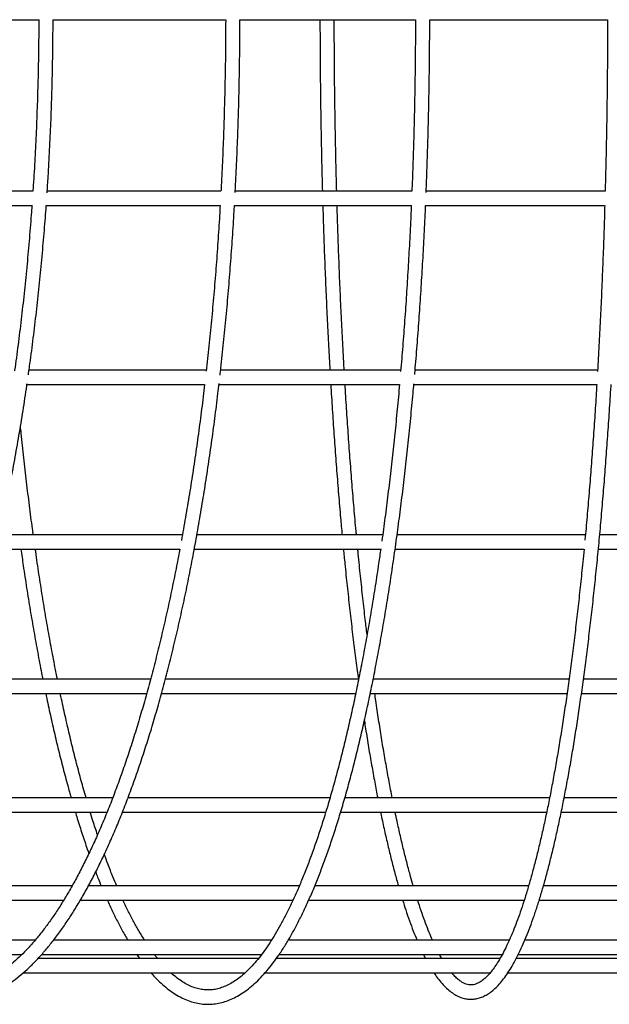
# Model space of a CAD drawing. Units: millimetres. Extents: x 2035 to 16322, y 1988 to 15641.
# Drawn here: x 9081 to 9329, y 9358 to 9771 of the extents above; entities that cross this region are included whole.
import ezdxf

# ---------------------------------------------------------------- set-up
doc = ezdxf.new("R2010")
doc.units = ezdxf.units.MM
doc.header["$LTSCALE"] = 500

msp = doc.modelspace()

# ---------------------------------------------------------------- linework, layer by layer
at = {"color": 7, "linetype": 'Continuous', "lineweight": 25}
for p, q in [((9018.43, 9770.96), (9089.67, 9770.96)), ((9095.44, 9770.96), (9167.91, 9770.96)), ((9173.9, 9770.96), (9247.52, 9770.96)), ((9253.53, 9770.96), (9328.13, 9770.96)), ((9086.99, 9698.92), (9015.49, 9698.92)), ((9165.93, 9698.92), (9092.98, 9698.92)), ((9246.02, 9698.92), (9171.92, 9698.92)), ((9327.12, 9698.92), (9252.04, 9698.92)), ((9014.98, 9692.92), (9086.9, 9692.92)), ((9092.58, 9692.92), (9165.8, 9692.92)), ((9171.59, 9692.92), (9245.94, 9692.92)), ((9251.78, 9692.92), (9326.95, 9692.92)), ((9159.78, 9623.88), (9085.36, 9623.88)), ((9241.37, 9623.88), (9165.8, 9623.88)), ((9323.97, 9623.88), (9247.41, 9623.88)), ((9084.52, 9617.88), (9159.08, 9617.88)), ((9165.11, 9617.88), (9240.83, 9617.88)), ((9246.87, 9617.88), (9323.61, 9617.88)), ((9149.75, 9554.73), (9072.96, 9554.73)), ((9233.78, 9554.73), (9155.83, 9554.73)), ((9318.83, 9554.73), (9239.86, 9554.73)), ((9404.75, 9554.73), (9324.87, 9554.73)), ((9071.6, 9548.73), (9148.64, 9548.73)), ((9154.74, 9548.73), (9232.94, 9548.73)), ((9239.01, 9548.73), (9318.26, 9548.73)), ((9324.3, 9548.73), (9404.46, 9548.73)), ((9136.39, 9494.11), (9056.45, 9494.11)), ((9223.6, 9494.11), (9142.58, 9494.11)), ((9311.98, 9494.11), (9229.65, 9494.11)), ((9401.23, 9494.11), (9318.05, 9494.11)), ((9054.44, 9488.11), (9134.75, 9488.11)), ((9140.98, 9488.11), (9222.44, 9488.11)), ((9228.59, 9488.11), (9311.14, 9488.11)), ((9317.21, 9488.11), (9400.79, 9488.11)), ((9120.53, 9444.37), (9036.87, 9444.37)), ((9211.7, 9444.37), (9126.93, 9444.37)), ((9303.83, 9444.37), (9217.92, 9444.37)), ((9397.01, 9444.37), (9309.93, 9444.37)), ((9033.99, 9438.37), (9118.15, 9438.37)), ((9124.62, 9438.37), (9209.9, 9438.37)), ((9216.17, 9438.37), (9302.61, 9438.37)), ((9308.73, 9438.37), (9396.38, 9438.37)), ((9103.47, 9407.41), (9015.99, 9407.41)), ((9198.8, 9407.41), (9110.31, 9407.41)), ((9295, 9407.41), (9205.3, 9407.41)), ((9392.37, 9407.41), (9301.24, 9407.41)), ((9011.69, 9401.41), (9099.92, 9401.41)), ((9106.95, 9401.41), (9196.15, 9401.41)), ((9202.74, 9401.41), (9293.17, 9401.41)), ((9299.45, 9401.41), (9391.4, 9401.41)), ((9087.96, 9384.64), (8997.37, 9384.64)), ((9187.11, 9384.64), (9095.66, 9384.64)), ((9286.9, 9384.64), (9194.15, 9384.64)), ((9387.97, 9384.64), (9293.44, 9384.64)), ((8990.91, 9378.64), (9082.43, 9378.64)), ((9181.66, 9376.96), (9089.12, 9376.96)), ((9090.7, 9378.64), (9182.98, 9378.64)), ((9130.61, 9378.64), (9131.82, 9376.96)), ((9283.03, 9376.96), (9189.17, 9376.96)), ((9190.35, 9378.64), (9283.97, 9378.64)), ((9258.61, 9376.96), (9257.66, 9378.64)), ((9385.74, 9376.96), (9289.88, 9376.96)), ((9290.73, 9378.64), (9386.29, 9378.64)), ((9082.93, 9370.96), (9176.08, 9370.96)), ((9184.43, 9370.96), (9278.93, 9370.96)), ((9286.37, 9370.96), (9382.93, 9370.96))]:
    msp.add_line(p, q, dxfattribs=at)
for points, knots in [([(9089.49, 9770.96), (9089.49, 9769.96), (9089.48, 9765.18), (9089.39, 9756.61), (9089.16, 9745.26), (9088.82, 9733.93), (9088.37, 9722.63), (9087.8, 9711.38), (9087.35, 9703.47), (9087.06, 9699.34), (9087.03, 9698.92)], [0, 0, 0, 0, 0.041143, 0.198016, 0.354892, 0.511767, 0.668639, 0.825509, 0.982375, 1, 1, 1, 1]), ([(9092.99, 9698.33), (9093.15, 9700.58), (9093.55, 9706.57), (9094.08, 9716.36), (9094.59, 9727.69), (9094.99, 9739.06), (9095.28, 9750.46), (9095.45, 9761.09), (9095.48, 9767.93), (9095.49, 9770.96)], [0, 0, 0, 0, 0.093827, 0.250204, 0.406577, 0.562948, 0.719316, 0.875682, 1, 1, 1, 1]), ([(9167.92, 9770.96), (9167.92, 9769.96), (9167.91, 9765.16), (9167.83, 9756.56), (9167.65, 9745.17), (9167.37, 9733.81), (9167.01, 9722.47), (9166.55, 9711.19), (9166.19, 9703.33), (9165.96, 9699.26), (9165.94, 9698.92)], [0, 0, 0, 0, 0.041402, 0.198761, 0.356123, 0.513484, 0.670843, 0.828199, 0.985553, 1, 1, 1, 1]), ([(9171.91, 9698.4), (9171.98, 9699.53), (9172.25, 9704.42), (9172.64, 9713.1), (9173.08, 9724.45), (9173.43, 9735.83), (9173.69, 9747.25), (9173.86, 9758.68), (9173.91, 9766.59), (9173.92, 9770.68), (9173.92, 9770.96)], [0, 0, 0, 0, 0.047527, 0.204389, 0.361248, 0.518104, 0.674957, 0.831809, 0.988659, 1, 1, 1, 1]), ([(9207.49, 9770.96), (9207.49, 9769.96), (9207.5, 9765.15), (9207.54, 9756.55), (9207.63, 9745.16), (9207.77, 9733.79), (9207.96, 9722.45), (9208.19, 9711.15), (9208.38, 9703.31), (9208.5, 9699.25), (9208.5, 9698.92)], [0, 0, 0, 0, 0.04145, 0.198888, 0.356329, 0.513771, 0.671214, 0.828658, 0.986104, 1, 1, 1, 1]), ([(9214.51, 9698.92), (9214.46, 9700.67), (9214.31, 9706.16), (9214.1, 9715.42), (9213.88, 9726.71), (9213.71, 9738.04), (9213.59, 9749.39), (9213.51, 9760.37), (9213.5, 9767.56), (9213.49, 9770.96)], [0, 0, 0, 0, 0.073917, 0.230998, 0.388082, 0.545167, 0.702254, 0.859343, 1, 1, 1, 1]), ([(9247.55, 9770.96), (9247.55, 9769.96), (9247.54, 9765.15), (9247.48, 9756.55), (9247.34, 9745.16), (9247.14, 9733.79), (9246.86, 9722.45), (9246.51, 9711.16), (9246.24, 9703.31), (9246.06, 9699.25), (9246.05, 9698.92)], [0, 0, 0, 0, 0.041444, 0.198878, 0.356314, 0.513749, 0.671183, 0.828615, 0.986044, 1, 1, 1, 1]), ([(9252.03, 9698.49), (9252.08, 9699.61), (9252.29, 9704.48), (9252.58, 9713.15), (9252.92, 9724.49), (9253.18, 9735.87), (9253.38, 9747.28), (9253.5, 9758.71), (9253.55, 9766.6), (9253.55, 9770.69), (9253.55, 9770.96)], [0, 0, 0, 0, 0.047022, 0.204012, 0.360999, 0.517984, 0.674966, 0.831947, 0.988928, 1, 1, 1, 1]), ([(9328.16, 9770.96), (9328.16, 9769.96), (9328.16, 9765.17), (9328.12, 9756.59), (9328.03, 9745.22), (9327.89, 9733.87), (9327.7, 9722.56), (9327.47, 9711.29), (9327.28, 9703.41), (9327.16, 9699.3), (9327.15, 9698.92)], [0, 0, 0, 0, 0.041271, 0.198366, 0.355464, 0.512562, 0.669659, 0.826754, 0.983847, 1, 1, 1, 1]), ([(9086.61, 9692.92), (9086.52, 9691.62), (9086.17, 9686.6), (9085.45, 9677.93), (9084.46, 9666.91), (9083.34, 9655.99), (9082.13, 9645.15), (9080.79, 9634.42), (9079.86, 9627.24), (9079.34, 9623.68), (9079.33, 9623.62)], [0, 0, 0, 0, 0.054908, 0.211977, 0.369041, 0.526098, 0.683147, 0.840189, 0.997221, 1, 1, 1, 1]), ([(9085.13, 9621.87), (9085.42, 9623.9), (9086.21, 9629.48), (9087.39, 9638.72), (9088.68, 9649.57), (9089.85, 9660.51), (9090.91, 9671.54), (9091.85, 9682.34), (9092.38, 9689.5), (9092.63, 9692.92)], [0, 0, 0, 0, 0.088683, 0.242698, 0.396703, 0.5507, 0.70469, 0.858673, 1, 1, 1, 1]), ([(9165.6, 9692.92), (9165.52, 9691.53), (9165.24, 9686.42), (9164.65, 9677.63), (9163.85, 9666.58), (9162.95, 9655.62), (9161.96, 9644.75), (9160.9, 9634), (9160.12, 9626.94), (9159.74, 9623.43)], [0, 0, 0, 0, 0.058448, 0.215647, 0.372842, 0.53003, 0.687212, 0.844386, 1, 1, 1, 1]), ([(9165.58, 9621.79), (9165.69, 9622.76), (9166.22, 9627.27), (9167.07, 9635.43), (9168.14, 9646.27), (9169.11, 9657.22), (9169.99, 9668.25), (9170.78, 9679.37), (9171.32, 9687.6), (9171.57, 9692.13), (9171.61, 9692.92)], [0, 0, 0, 0, 0.04232, 0.196556, 0.350783, 0.505002, 0.659214, 0.813419, 0.967618, 1, 1, 1, 1]), ([(9208.68, 9692.92), (9208.72, 9691.52), (9208.86, 9686.38), (9209.16, 9677.58), (9209.58, 9666.52), (9210.04, 9655.55), (9210.54, 9644.66), (9211.07, 9634.1), (9211.46, 9627.21), (9211.65, 9623.88)], [0, 0, 0, 0, 0.059501, 0.21788, 0.376262, 0.534647, 0.693037, 0.851431, 1, 1, 1, 1]), ([(9217.66, 9623.88), (9217.59, 9625.08), (9217.32, 9629.8), (9216.88, 9638.15), (9216.34, 9648.94), (9215.86, 9659.83), (9215.42, 9670.8), (9215.02, 9681.83), (9214.79, 9689.23), (9214.68, 9692.92)], [0, 0, 0, 0, 0.053643, 0.211536, 0.369436, 0.527341, 0.68525, 0.843164, 1, 1, 1, 1]), ([(9245.79, 9692.92), (9245.73, 9691.52), (9245.52, 9686.39), (9245.07, 9677.59), (9244.46, 9666.53), (9243.78, 9655.56), (9243.04, 9644.68), (9242.23, 9633.92), (9241.64, 9626.85), (9241.35, 9623.33)], [0, 0, 0, 0, 0.058934, 0.215994, 0.37305, 0.530101, 0.687146, 0.844184, 1, 1, 1, 1]), ([(9247.25, 9622.03), (9247.33, 9622.95), (9247.72, 9627.41), (9248.37, 9635.52), (9249.17, 9646.35), (9249.91, 9657.29), (9250.58, 9668.32), (9251.18, 9679.43), (9251.58, 9687.64), (9251.77, 9692.15), (9251.8, 9692.92)], [0, 0, 0, 0, 0.040215, 0.194912, 0.349602, 0.504285, 0.658961, 0.813632, 0.968298, 1, 1, 1, 1]), ([(9326.98, 9692.92), (9326.94, 9691.58), (9326.79, 9686.51), (9326.5, 9677.79), (9326.09, 9666.76), (9325.63, 9655.81), (9325.12, 9644.96), (9324.57, 9634.21), (9324.19, 9627.01), (9323.97, 9623.43), (9323.97, 9623.36)], [0, 0, 0, 0, 0.056409, 0.213145, 0.369877, 0.526606, 0.683331, 0.840051, 0.996765, 1, 1, 1, 1]), ([(8911.36, 9370.96), (8911.52, 9370.85), (8913.03, 9369.81), (8915.93, 9368.14), (8920.05, 9365.97), (8924.19, 9364.15), (8928.36, 9362.64), (8932.53, 9361.45), (8936.71, 9360.58), (8940.89, 9360.03), (8945.07, 9359.8), (8949.24, 9359.88), (8953.41, 9360.28), (8957.58, 9360.99), (8961.73, 9362.02), (8965.87, 9363.36), (8970, 9365.02), (8974.11, 9366.99), (8978.19, 9369.28), (8982.26, 9371.88), (8986.29, 9374.79), (8990.3, 9378.02), (8994.27, 9381.55), (8998.19, 9385.38), (9002.08, 9389.51), (9005.91, 9393.94), (9009.7, 9398.66), (9013.44, 9403.66), (9017.11, 9408.95), (9020.73, 9414.52), (9024.29, 9420.36), (9027.79, 9426.47), (9031.22, 9432.84), (9034.58, 9439.47), (9037.88, 9446.35), (9041.1, 9453.48), (9044.24, 9460.86), (9047.32, 9468.47), (9050.31, 9476.32), (9053.22, 9484.38), (9056.05, 9492.67), (9058.79, 9501.17), (9061.45, 9509.88), (9064.02, 9518.79), (9066.5, 9527.89), (9068.89, 9537.18), (9071.19, 9546.65), (9073.39, 9556.29), (9075.49, 9566.09), (9077.5, 9576.06), (9079.4, 9586.17), (9081.21, 9596.42), (9082.9, 9606.82), (9084.04, 9614.1), (9084.57, 9617.94), (9084.62, 9618.23)], [0, 0, 0, 0, 0.002253, 0.021817, 0.041331, 0.060787, 0.080179, 0.099508, 0.118774, 0.137988, 0.157163, 0.176316, 0.195465, 0.214625, 0.233815, 0.25305, 0.272342, 0.291696, 0.311113, 0.33059, 0.350121, 0.369698, 0.389312, 0.408956, 0.42862, 0.448299, 0.467987, 0.487679, 0.507373, 0.527066, 0.546755, 0.56644, 0.58612, 0.605795, 0.625464, 0.645128, 0.664787, 0.68444, 0.704088, 0.723732, 0.743371, 0.763006, 0.782638, 0.802265, 0.821889, 0.84151, 0.861129, 0.880744, 0.900357, 0.919968, 0.939577, 0.959184, 0.978789, 0.998392, 1, 1, 1, 1]), ([(9021.07, 9370.96), (9021.85, 9370.28), (9023.74, 9368.63), (9026.77, 9366.38), (9030.16, 9364.16), (9033.58, 9362.27), (9037.01, 9360.71), (9040.45, 9359.47), (9043.89, 9358.55), (9047.34, 9357.95), (9050.78, 9357.68), (9054.21, 9357.72), (9057.64, 9358.08), (9061.06, 9358.76), (9064.46, 9359.75), (9067.86, 9361.05), (9071.24, 9362.67), (9074.61, 9364.61), (9077.97, 9366.86), (9081.3, 9369.44), (9084.61, 9372.32), (9087.89, 9375.52), (9091.14, 9379.03), (9094.35, 9382.84), (9097.52, 9386.95), (9100.65, 9391.35), (9103.73, 9396.05), (9106.78, 9401.02), (9109.77, 9406.29), (9112.71, 9411.82), (9115.61, 9417.63), (9118.45, 9423.71), (9121.24, 9430.05), (9123.98, 9436.65), (9126.65, 9443.5), (9129.27, 9450.6), (9131.83, 9457.94), (9134.33, 9465.52), (9136.76, 9473.34), (9139.13, 9481.37), (9141.44, 9489.63), (9143.67, 9498.11), (9145.84, 9506.79), (9147.94, 9515.67), (9149.96, 9524.75), (9151.91, 9534.02), (9153.78, 9543.46), (9155.58, 9553.08), (9157.3, 9562.87), (9158.94, 9572.82), (9160.51, 9582.92), (9161.99, 9593.16), (9163.38, 9603.55), (9164.44, 9611.92), (9165.01, 9616.87), (9165.17, 9618.28)], [0, 0, 0, 0, 0.013644, 0.032981, 0.052253, 0.07144, 0.090522, 0.109485, 0.128325, 0.147052, 0.16569, 0.184275, 0.202847, 0.221439, 0.240093, 0.258841, 0.277703, 0.296685, 0.315781, 0.334977, 0.354253, 0.373591, 0.39297, 0.412375, 0.431794, 0.451219, 0.470641, 0.490057, 0.509464, 0.528862, 0.548249, 0.567627, 0.586995, 0.606353, 0.625703, 0.645045, 0.66438, 0.683707, 0.703028, 0.722344, 0.741654, 0.760959, 0.78026, 0.799557, 0.818851, 0.838141, 0.857428, 0.876712, 0.895994, 0.915274, 0.934551, 0.953827, 0.973101, 0.992373, 1, 1, 1, 1]), ([(9136.55, 9370.96), (9137.1, 9370.33), (9138.49, 9368.73), (9140.79, 9366.51), (9143.42, 9364.25), (9146.09, 9362.33), (9148.78, 9360.73), (9151.49, 9359.47), (9154.2, 9358.54), (9156.91, 9357.94), (9159.61, 9357.68), (9162.29, 9357.73), (9164.96, 9358.1), (9167.62, 9358.78), (9170.26, 9359.78), (9172.89, 9361.09), (9175.51, 9362.72), (9178.12, 9364.67), (9180.71, 9366.95), (9183.29, 9369.55), (9185.84, 9372.47), (9188.36, 9375.7), (9190.84, 9379.23), (9193.29, 9383.07), (9195.71, 9387.19), (9198.09, 9391.61), (9200.43, 9396.31), (9202.74, 9401.29), (9205.01, 9406.56), (9207.24, 9412.09), (9209.43, 9417.9), (9211.58, 9423.97), (9213.69, 9430.3), (9215.76, 9436.9), (9217.79, 9443.74), (9219.77, 9450.83), (9221.7, 9458.17), (9223.59, 9465.74), (9225.43, 9473.54), (9227.23, 9481.58), (9228.97, 9489.83), (9230.66, 9498.29), (9232.3, 9506.97), (9233.89, 9515.84), (9235.42, 9524.91), (9236.89, 9534.17), (9238.31, 9543.61), (9239.67, 9553.22), (9240.97, 9563), (9242.22, 9572.94), (9243.4, 9583.04), (9244.52, 9593.27), (9245.57, 9603.65), (9246.37, 9611.95), (9246.8, 9616.83), (9246.91, 9618.16)], [0, 0, 0, 0, 0.012525, 0.032112, 0.051641, 0.071063, 0.090317, 0.109344, 0.128103, 0.14659, 0.164853, 0.18298, 0.201077, 0.219232, 0.237548, 0.256099, 0.274916, 0.293986, 0.313266, 0.332698, 0.352228, 0.371808, 0.391406, 0.410998, 0.430574, 0.450128, 0.469659, 0.489168, 0.508655, 0.528123, 0.547574, 0.567009, 0.58643, 0.605839, 0.625236, 0.644624, 0.664003, 0.683375, 0.70274, 0.722098, 0.741452, 0.7608, 0.780144, 0.799485, 0.818822, 0.838155, 0.857487, 0.876815, 0.896141, 0.915465, 0.934788, 0.954108, 0.973428, 0.992745, 1, 1, 1, 1]), ([(9159.08, 9617.88), (9158.89, 9616.18), (9158.28, 9610.95), (9157.17, 9602.34), (9155.77, 9592.04), (9154.28, 9581.89), (9152.72, 9571.88), (9151.07, 9562.05), (9149.93, 9555.54), (9149.33, 9552.35), (9149.33, 9552.34)], [0, 0, 0, 0, 0.0746339, 0.2287736, 0.382902, 0.537018, 0.6911201, 0.8452071, 0.9992776, 1, 1, 1, 1]), ([(9212.01, 9617.88), (9212.11, 9616.14), (9212.43, 9610.87), (9212.99, 9602.2), (9213.71, 9591.89), (9214.47, 9581.72), (9215.28, 9571.71), (9216.04, 9562.69), (9216.56, 9557.1), (9216.78, 9554.73)], [0, 0, 0, 0, 0.07938, 0.239884, 0.400395, 0.560914, 0.721442, 0.88198, 1, 1, 1, 1]), ([(9222.8, 9554.73), (9222.75, 9555.25), (9222.4, 9558.96), (9221.78, 9566.01), (9220.96, 9575.88), (9220.17, 9585.92), (9219.43, 9596.11), (9218.73, 9606.44), (9218.26, 9613.7), (9218.03, 9617.56), (9218.02, 9617.88)], [0, 0, 0, 0, 0.02624, 0.186034, 0.345841, 0.50566, 0.665489, 0.825328, 0.985176, 1, 1, 1, 1]), ([(9240.86, 9617.88), (9240.71, 9616.15), (9240.25, 9610.9), (9239.41, 9602.25), (9238.34, 9591.94), (9237.22, 9581.79), (9236.03, 9571.77), (9234.78, 9561.93), (9233.91, 9555.36), (9233.45, 9552.11), (9233.44, 9552.04)], [0, 0, 0, 0, 0.075483, 0.229012, 0.382532, 0.536041, 0.689537, 0.843021, 0.99649, 1, 1, 1, 1]), ([(9255.26, 9370.96), (9255.79, 9370.18), (9256.91, 9368.52), (9258.69, 9366.36), (9260.58, 9364.4), (9262.53, 9362.77), (9264.51, 9361.49), (9266.53, 9360.57), (9268.54, 9360), (9270.53, 9359.79), (9272.49, 9359.9), (9274.4, 9360.33), (9276.29, 9361.06), (9278.15, 9362.1), (9280, 9363.45), (9281.84, 9365.14), (9283.67, 9367.17), (9285.48, 9369.54), (9287.25, 9372.22), (9289, 9375.21), (9290.71, 9378.49), (9292.39, 9382.07), (9294.04, 9385.94), (9295.66, 9390.09), (9297.25, 9394.52), (9298.82, 9399.24), (9300.36, 9404.23), (9301.88, 9409.5), (9303.37, 9415.05), (9304.84, 9420.86), (9306.27, 9426.94), (9307.69, 9433.27), (9309.07, 9439.87), (9310.42, 9446.72), (9311.74, 9453.81), (9313.04, 9461.15), (9314.3, 9468.73), (9315.53, 9476.53), (9316.73, 9484.56), (9317.89, 9492.82), (9319.02, 9501.28), (9320.11, 9509.96), (9321.17, 9518.83), (9322.19, 9527.9), (9323.18, 9537.15), (9324.12, 9546.59), (9325.03, 9556.2), (9325.9, 9565.98), (9326.72, 9575.91), (9327.51, 9586), (9328.25, 9596.22), (9328.95, 9606.6), (9329.42, 9613.82), (9329.64, 9617.62), (9329.65, 9617.88)], [0, 0, 0, 0, 0.0180666, 0.0384621, 0.0588447, 0.07905, 0.0988326, 0.1179323, 0.1362345, 0.1538625, 0.1711197, 0.188334, 0.2057907, 0.2237924, 0.2425106, 0.2619394, 0.2819097, 0.3021854, 0.3225701, 0.3429303, 0.3632234, 0.3834419, 0.4035905, 0.4236781, 0.4437141, 0.4637069, 0.4836639, 0.5035912, 0.5234936, 0.5433753, 0.5632396, 0.5830892, 0.6029263, 0.6227528, 0.6425701, 0.6623795, 0.6821821, 0.7019787, 0.7217702, 0.7415572, 0.7613402, 0.7811196, 0.800896, 0.8206695, 0.8404406, 0.8602095, 0.8799765, 0.8997417, 0.9195053, 0.9392675, 0.9590285, 0.9787883, 0.9985471, 1, 1, 1, 1]), ([(9323.64, 9617.88), (9323.54, 9616.27), (9323.24, 9611.14), (9322.68, 9602.62), (9321.96, 9592.34), (9321.2, 9582.21), (9320.4, 9572.22), (9319.56, 9562.41), (9318.97, 9555.82), (9318.66, 9552.55), (9318.65, 9552.45)], [0, 0, 0, 0, 0.070784, 0.224843, 0.378895, 0.532939, 0.686974, 0.840999, 0.995013, 1, 1, 1, 1]), ([(9087.22, 9554.73), (9087.1, 9555.58), (9086.53, 9559.64), (9085.58, 9567.06), (9084.36, 9576.98), (9083.21, 9587.08), (9082.36, 9594.86), (9081.92, 9599.31), (9081.82, 9600.31)], [0, 0, 0, 0, 0.05875, 0.278226, 0.497726, 0.717247, 0.936787, 1, 1, 1, 1]), ([(9148.65, 9548.73), (9148.28, 9546.77), (9147.32, 9541.63), (9145.68, 9533.51), (9143.74, 9524.36), (9141.72, 9515.41), (9139.63, 9506.65), (9137.48, 9498.11), (9135.26, 9489.77), (9132.97, 9481.66), (9130.63, 9473.77), (9128.22, 9466.12), (9125.75, 9458.71), (9123.23, 9451.54), (9120.66, 9444.62), (9118.03, 9437.95), (9115.36, 9431.55), (9112.64, 9425.41), (9109.87, 9419.55), (9107.06, 9413.96), (9104.22, 9408.65), (9101.34, 9403.63), (9098.43, 9398.89), (9095.49, 9394.44), (9092.52, 9390.29), (9089.54, 9386.44), (9086.53, 9382.88), (9083.51, 9379.63), (9080.47, 9376.67), (9077.43, 9374.02), (9074.37, 9371.67), (9071.32, 9369.63), (9068.25, 9367.88), (9065.18, 9366.44), (9062.11, 9365.29), (9059.02, 9364.44), (9055.92, 9363.9), (9052.8, 9363.67), (9049.67, 9363.75), (9046.53, 9364.14), (9043.4, 9364.85), (9040.27, 9365.88), (9037.15, 9367.2), (9034.04, 9368.87), (9031.92, 9370.13), (9030.84, 9370.92), (9030.79, 9370.96)], [0, 0, 0, 0, 0.0143714, 0.0377023, 0.0610299, 0.0843538, 0.1076738, 0.1309894, 0.1543002, 0.1776058, 0.2009057, 0.2241993, 0.247486, 0.2707652, 0.2940362, 0.3172982, 0.3405506, 0.3637925, 0.3870231, 0.4102418, 0.433448, 0.4566412, 0.4798215, 0.5029892, 0.5261458, 0.5492936, 0.5724366, 0.5955799, 0.6187307, 0.641901, 0.6651071, 0.6883707, 0.7117192, 0.7351843, 0.7587995, 0.7825933, 0.806579, 0.8307422, 0.8550316, 0.8793545, 0.9035913, 0.9276708, 0.9515599, 0.9752604, 0.9987958, 1, 1, 1, 1]), ([(9081.99, 9548.73), (9082.32, 9546.42), (9083.1, 9540.9), (9084.4, 9532.38), (9085.89, 9523.16), (9087.43, 9514.12), (9089.03, 9505.3), (9090.29, 9498.63), (9091.03, 9494.97), (9091.2, 9494.11)], [0, 0, 0, 0, 0.119769, 0.285598, 0.451447, 0.617319, 0.783216, 0.949142, 1, 1, 1, 1]), ([(9097.31, 9494.11), (9096.77, 9496.87), (9095.67, 9502.43), (9094.07, 9511.06), (9092.52, 9519.92), (9091.02, 9528.98), (9089.58, 9538.24), (9088.59, 9544.83), (9088.1, 9548.38), (9088.05, 9548.73)], [0, 0, 0, 0, 0.161363, 0.325492, 0.489653, 0.653843, 0.81806, 0.9823, 1, 1, 1, 1]), ([(9232.99, 9548.9), (9232.7, 9546.84), (9231.95, 9541.6), (9230.69, 9533.37), (9229.22, 9524.21), (9227.69, 9515.25), (9226.11, 9506.49), (9224.48, 9497.93), (9222.8, 9489.59), (9221.06, 9481.47), (9219.28, 9473.58), (9217.46, 9465.91), (9215.59, 9458.49), (9213.68, 9451.31), (9211.73, 9444.38), (9209.73, 9437.71), (9207.71, 9431.3), (9205.64, 9425.16), (9203.55, 9419.28), (9201.42, 9413.69), (9199.26, 9408.37), (9197.08, 9403.35), (9194.88, 9398.61), (9192.65, 9394.17), (9190.41, 9390.02), (9188.16, 9386.17), (9185.89, 9382.63), (9183.62, 9379.39), (9181.35, 9376.46), (9179.08, 9373.84), (9176.81, 9371.53), (9174.56, 9369.52), (9172.32, 9367.81), (9170.09, 9366.4), (9167.87, 9365.29), (9165.67, 9364.46), (9163.45, 9363.92), (9161.21, 9363.68), (9158.95, 9363.73), (9156.67, 9364.1), (9154.37, 9364.79), (9152.08, 9365.79), (9149.8, 9367.07), (9147.52, 9368.69), (9145.89, 9369.99), (9145.01, 9370.84), (9144.89, 9370.96)], [0, 0, 0, 0, 0.015051, 0.038302, 0.061551, 0.084797, 0.108039, 0.131277, 0.15451, 0.177738, 0.200961, 0.224177, 0.247386, 0.270588, 0.29378, 0.316963, 0.340135, 0.363294, 0.386438, 0.409567, 0.432678, 0.455769, 0.478838, 0.501883, 0.5249, 0.547889, 0.570849, 0.59378, 0.616687, 0.639579, 0.662468, 0.685375, 0.708339, 0.731418, 0.754696, 0.778283, 0.802295, 0.82681, 0.851773, 0.876898, 0.901709, 0.926012, 0.949821, 0.973251, 0.996426, 1, 1, 1, 1]), ([(9217.34, 9548.73), (9217.54, 9546.69), (9218.04, 9541.46), (9218.89, 9533.24), (9219.89, 9524.06), (9220.92, 9515.07), (9222, 9506.29), (9222.89, 9499.3), (9223.44, 9495.32), (9223.61, 9494.11)], [0, 0, 0, 0, 0.105418, 0.270057, 0.434713, 0.599386, 0.76408, 0.928795, 1, 1, 1, 1]), ([(9227.25, 9512.87), (9227, 9514.96), (9226.39, 9519.97), (9225.47, 9528.14), (9224.5, 9537.34), (9223.79, 9544.21), (9223.43, 9548.07), (9223.37, 9548.73)], [0, 0, 0, 0, 0.182051, 0.436996, 0.691975, 0.946983, 1, 1, 1, 1]), ([(9318.29, 9548.73), (9318.11, 9546.9), (9317.63, 9541.9), (9316.81, 9533.93), (9315.81, 9524.79), (9314.78, 9515.85), (9313.72, 9507.12), (9312.62, 9498.59), (9311.48, 9490.27), (9310.31, 9482.17), (9309.11, 9474.3), (9307.88, 9466.67), (9306.62, 9459.27), (9305.33, 9452.11), (9304.02, 9445.21), (9302.67, 9438.56), (9301.3, 9432.18), (9299.91, 9426.06), (9298.5, 9420.22), (9297.06, 9414.65), (9295.61, 9409.36), (9294.14, 9404.36), (9292.65, 9399.65), (9291.15, 9395.24), (9289.64, 9391.13), (9288.12, 9387.32), (9286.59, 9383.82), (9285.07, 9380.63), (9283.55, 9377.76), (9282.04, 9375.21), (9280.55, 9372.97), (9279.08, 9371.06), (9277.65, 9369.46), (9276.26, 9368.17), (9274.93, 9367.18), (9273.66, 9366.47), (9272.44, 9366.02), (9271.23, 9365.81), (9270.03, 9365.85), (9268.81, 9366.14), (9267.55, 9366.69), (9266.22, 9367.52), (9264.82, 9368.68), (9263.65, 9369.82), (9262.95, 9370.69), (9262.72, 9370.96)], [0, 0, 0, 0, 0.013732, 0.037593, 0.061452, 0.085309, 0.109162, 0.133012, 0.156858, 0.1807, 0.204538, 0.22837, 0.252195, 0.276014, 0.299825, 0.323626, 0.347417, 0.371195, 0.394959, 0.418706, 0.442434, 0.466138, 0.489814, 0.513458, 0.537062, 0.56062, 0.584123, 0.607559, 0.630919, 0.654191, 0.677368, 0.700448, 0.723451, 0.74643, 0.769462, 0.792756, 0.816709, 0.84201, 0.869524, 0.894579, 0.917908, 0.942671, 0.966329, 0.989495, 1, 1, 1, 1]), ([(9092.42, 9488.11), (9092.99, 9485.42), (9094.14, 9479.97), (9095.93, 9472.05), (9097.78, 9464.29), (9099.68, 9456.77), (9101.44, 9450.11), (9102.59, 9446.08), (9103.08, 9444.37)], [0, 0, 0, 0, 0.171541, 0.346526, 0.521557, 0.696639, 0.871779, 1, 1, 1, 1]), ([(9109.33, 9444.37), (9108.97, 9445.59), (9107.96, 9449.06), (9106.33, 9455.07), (9104.44, 9462.36), (9102.59, 9469.91), (9100.8, 9477.7), (9099.45, 9483.78), (9098.72, 9487.32), (9098.56, 9488.11)], [0, 0, 0, 0, 0.092588, 0.26403, 0.435546, 0.60713, 0.778774, 0.950471, 1, 1, 1, 1]), ([(9237.83, 9444.37), (9237.6, 9445.5), (9236.93, 9448.87), (9235.84, 9454.75), (9234.56, 9461.98), (9233.31, 9469.47), (9232.1, 9477.2), (9231.16, 9483.42), (9230.64, 9487.13), (9230.5, 9488.11)], [0, 0, 0, 0, 0.086541, 0.25686, 0.427249, 0.5977, 0.768203, 0.938753, 1, 1, 1, 1]), ([(9226.12, 9476.69), (9226.29, 9475.55), (9226.87, 9471.75), (9227.88, 9465.53), (9229.16, 9458.05), (9230.43, 9450.98), (9231.29, 9446.52), (9231.71, 9444.37)], [0, 0, 0, 0, 0.098927, 0.328171, 0.557472, 0.786839, 1, 1, 1, 1]), ([(9104.84, 9438.37), (9105.11, 9437.47), (9106.05, 9434.3), (9107.72, 9429.13), (9109.34, 9424.23), (9110.29, 9421.61), (9110.52, 9420.98)], [0, 0, 0, 0, 0.145479, 0.514429, 0.883574, 1, 1, 1, 1]), ([(9114.14, 9428.86), (9113.5, 9430.78), (9112.48, 9433.86), (9111.49, 9437.14), (9111.11, 9438.37)], [0, 0, 0, 0, 0.623493, 1, 1, 1, 1]), ([(9232.92, 9438.37), (9233, 9437.96), (9233.54, 9435.29), (9234.56, 9430.62), (9235.97, 9424.38), (9237.42, 9418.43), (9238.89, 9412.74), (9239.89, 9409.18), (9240.38, 9407.41)], [0, 0, 0, 0, 0.035303, 0.228331, 0.421455, 0.614694, 0.808065, 1, 1, 1, 1]), ([(9246.64, 9407.41), (9246.26, 9408.72), (9245.39, 9411.71), (9244.05, 9416.73), (9242.62, 9422.38), (9241.22, 9428.33), (9240.03, 9433.66), (9239.31, 9437.1), (9239.05, 9438.37)], [0, 0, 0, 0, 0.144963, 0.331133, 0.517502, 0.70404, 0.89072, 1, 1, 1, 1]), ([(9122.2, 9407.41), (9121.67, 9408.67), (9120.41, 9411.64), (9118.68, 9416.06), (9117.49, 9419.33), (9117, 9420.67)], [0, 0, 0, 0, 0.3029055, 0.7138279, 1, 1, 1, 1]), ([(9113.38, 9413.22), (9113.65, 9412.51), (9114.41, 9410.49), (9115.19, 9408.62), (9115.7, 9407.41)], [0, 0, 0, 0, 0.3517457, 1, 1, 1, 1]), ([(9118.27, 9401.41), (9118.41, 9401.08), (9119.31, 9399.01), (9121, 9395.47), (9123.34, 9390.82), (9125.29, 9387.21), (9126.47, 9385.26), (9126.84, 9384.64)], [0, 0, 0, 0, 0.051291, 0.325255, 0.599504, 0.874063, 1, 1, 1, 1]), ([(9133.85, 9384.64), (9133.11, 9385.83), (9131.62, 9388.24), (9129.39, 9392.23), (9127.16, 9396.54), (9125.65, 9399.62), (9124.88, 9401.32), (9124.85, 9401.41)], [0, 0, 0, 0, 0.2430458, 0.4909776, 0.7392155, 0.9877583, 1, 1, 1, 1]), ([(9242.18, 9401.41), (9242.61, 9400.04), (9243.55, 9397.03), (9245.04, 9392.72), (9246.61, 9388.46), (9247.67, 9385.89), (9248.18, 9384.64)], [0, 0, 0, 0, 0.219861, 0.483964, 0.7485, 1, 1, 1, 1]), ([(9254.73, 9384.64), (9254.64, 9384.84), (9254.04, 9386.13), (9252.94, 9388.81), (9251.43, 9392.7), (9249.93, 9396.88), (9248.95, 9399.9), (9248.46, 9401.41)], [0, 0, 0, 0, 0.042787, 0.282031, 0.521998, 0.762581, 1, 1, 1, 1]), ([(9139.34, 9376.96), (9139.04, 9377.32), (9138.59, 9377.84), (9138.15, 9378.45), (9138.01, 9378.64)], [0, 0, 0, 0, 0.6898526, 1, 1, 1, 1]), ([(9250.92, 9378.64), (9251.15, 9378.17), (9251.42, 9377.57), (9251.71, 9377.06), (9251.76, 9376.96)], [0, 0, 0, 0, 0.8057514, 1, 1, 1, 1])]:
    msp.add_open_spline(points, degree=3, knots=knots, dxfattribs=at)

doc.saveas('drawing.dxf')
